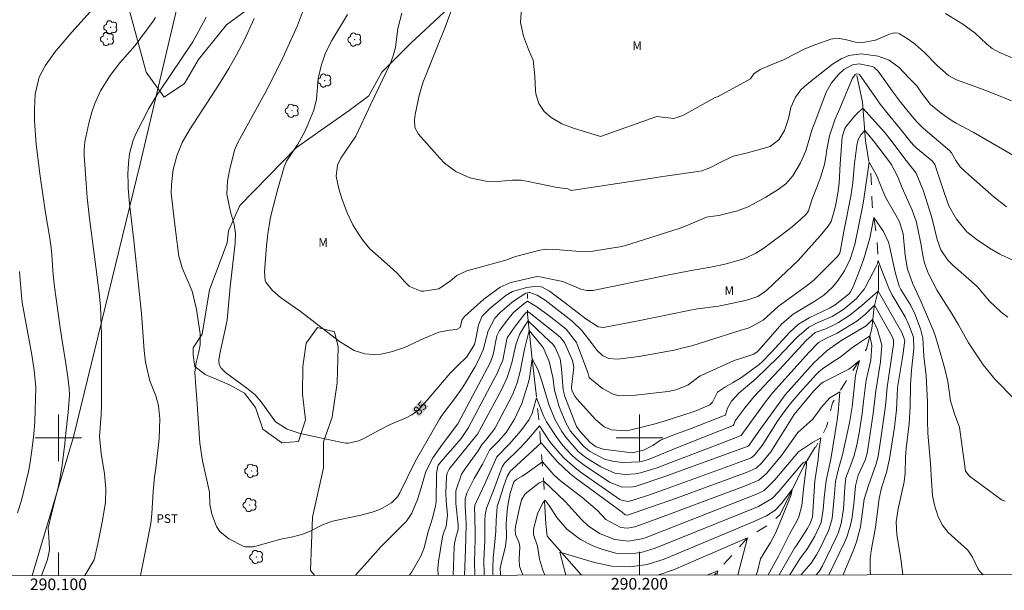
# Model space of a CAD drawing. Units: metres. Extents: x 289861 to 290376, y 1670471 to 1671036.
# Drawn here: x 290093 to 290263, y 1670474 to 1670572 of the extents above; entities that cross this region are included whole.
import ezdxf
from ezdxf.enums import TextEntityAlignment as Align

# ---------------------------------------------------------------- set-up
doc = ezdxf.new("R2010")
doc.units = ezdxf.units.M
doc.header["$MEASUREMENT"] = 0
doc.linetypes.add('Intermitente', pattern=[48, 15, -2, 2, -2, 2, -2, 2, -2, 2, -2, 15])
for name, color, linetype, lineweight in [('Articulacao', 7, 'Continuous', 18), ('Cerca', 8, 'Cerca', 20), ('Malha_Coordenadas', 7, 'Continuous', 15), ('Rio_Intermitente', 5, 'Intermitente', 9), ('Topon_Curvas_Mestras_Masc', 255, 'Continuous', 9)]:
    doc.layers.add(name, color=color, linetype=linetype, lineweight=lineweight)
for name, color, linetype, lineweight, true_color in [('Arvores_Isoladas', 7, 'Continuous', 18, 0x00ff33), ('Curvas_Intermediarias', 7, 'Continuous', 9, 0x783c14), ('Curvas_Mestras', 7, 'Continuous', 20, 0x783c14), ('Topon_Cultura', 7, 'Continuous', 9, 0x00ff33), ('Topon_Curvas_Mestras', 7, 'Continuous', 9, 0x783c14), ('Topon_Vegetacao', 7, 'Continuous', 9, 0x00ff33), ('Vegetacao', 7, 'Orla8', 9, 0x00ff33)]:
    doc.layers.add(name, color=color, linetype=linetype, lineweight=lineweight, true_color=true_color)
doc.styles.add('Arial', font='arial.ttf', dxfattribs={"height": 1.5})
doc.styles.get("Standard").update_dxf_attribs({"font": 'arial.ttf'})
doc.linetypes.add('Cerca', pattern='A,10,0,["X",Standard,S=1,R=0,X=0,Y=-0.5],0.1', length=10.1)
doc.linetypes.add('Orla8', pattern='A,6,-0.5,["V",Standard,S=1,R=0,X=-0.5,Y=-1],-0.5,6,-0.5,["V",Standard,S=1,R=0,X=-0.5,Y=-1],-0.5', length=14)

# ---------------------------------------------------------------- blocks, each defined once
blk = doc.blocks.new('Arvore')
at = {"layer": 'Arvores_Isoladas'}
blk.add_lwpolyline([(-0.72, 0.49, 0.872324), (-0.72, -0.55, 0.862983), (0.28, -0.83, 0.900105), (0.89, 0.03, 0.863155), (0.26, 0.86, 0.882486)], format="xyb", close=True, dxfattribs=at)
blk.add_circle((0, 0), 0.0286, dxfattribs=at)

msp = doc.modelspace()

# ---------------------------------------------------------------- linework, layer by layer
at = {"layer": 'Articulacao', "flags": 128}
msp.add_lwpolyline([(289877.12, 1671030.35), (290359.17, 1671030.78), (290359.65, 1670476.51), (289877.63, 1670476.08), (289877.12, 1671030.35)], close=True, dxfattribs=at)
at = {"layer": 'Cerca', "flags": 128}
msp.add_lwpolyline([(290095.48, 1670476.28), (290102.6, 1670500.15), (290114.08, 1670547.17), (290120.86, 1670575.97), (290149.87, 1670584.57), (290168.97, 1670591.04), (290212.26, 1670606.19), (290216.04, 1670608.7), (290262.31, 1670672.6)], dxfattribs=at)
at = {"layer": 'Curvas_Intermediarias', "flags": 128}
for points, elevation in [([(290180.23, 1670581.53), (290179.55, 1670571.53), (290180.04, 1670569.18), (290180.93, 1670566.89), (290181.69, 1670565.05), (290181.97, 1670562.31), (290182.12, 1670559.79), (290182.19, 1670559.22), (290182.67, 1670557.59), (290183.6, 1670556.18), (290184.78, 1670555.14), (290186.65, 1670554.1), (290188.64, 1670553.34), (290193.28, 1670551.9), (290203.02, 1670555.32), (290205.89, 1670554.97), (290207.45, 1670555.54), (290213.06, 1670558.62), (290213.55, 1670558.8), (290219.09, 1670561.85), (290219.68, 1670562.7), (290220.78, 1670563.42), (290222.66, 1670564.26), (290224.78, 1670565.09), (290228.45, 1670566.97), (290230.36, 1670567.76), (290232.93, 1670568.64), (290233.27, 1670568.72), (290234.35, 1670568.77), (290235.41, 1670568.6), (290237.43, 1670568.08), (290238.14, 1670568.01), (290240.6, 1670568.48), (290243.03, 1670569.53), (290243.91, 1670569.76), (290244.48, 1670569.7), (290244.76, 1670569.59), (290246.27, 1670568.68), (290247.5, 1670567.71), (290249.04, 1670566.34), (290251.22, 1670564.15), (290253.17, 1670562.38), (290254.59, 1670561.66), (290258.7, 1670560.17), (290261.24, 1670559.18), (290264.01, 1670558.05)], 89), ([(290169.61, 1670579.01), (290166.4, 1670570.25), (290165.59, 1670568.34), (290164.11, 1670564.59), (290162.71, 1670561.14), (290162.09, 1670558.94), (290161.38, 1670555.67), (290161.26, 1670554.78), (290161.36, 1670553.44), (290161.97, 1670552.28), (290165.62, 1670548.14), (290166.47, 1670547.29), (290168.38, 1670545.88), (290170.79, 1670544.77), (290173.58, 1670544.21), (290175.51, 1670544.14), (290178.13, 1670544.4), (290179.66, 1670544.35), (290180.85, 1670544.17), (290185.85, 1670543.14), (290187.65, 1670542.86), (290188.23, 1670542.6), (290201.14, 1670544.57), (290203.6, 1670544.97), (290209.26, 1670545.73), (290210.71, 1670546.01), (290212.1, 1670546.5), (290213.57, 1670547.25), (290216.15, 1670548.48), (290218.59, 1670549.1), (290222.48, 1670550.16), (290223.99, 1670551.33), (290224.97, 1670552.95), (290225.64, 1670554.98), (290226.06, 1670556.89), (290226.84, 1670558.66), (290227.79, 1670559.93), (290228.84, 1670560.92), (290233.22, 1670564.34), (290234.72, 1670565.29), (290236.02, 1670565.85), (290238.17, 1670566.12), (290241.08, 1670565.74), (290242.96, 1670565.06), (290244.72, 1670563.79), (290246.37, 1670562.01), (290247.74, 1670560.61), (290248.53, 1670559.39), (290250.08, 1670557.42), (290251.94, 1670555.9), (290253.63, 1670554.71), (290254.52, 1670554.19), (290257.46, 1670552.66), (290264.64, 1670548.46)], 88), ([(290107.52, 1670575.73), (290102.3, 1670569.84), (290099.94, 1670567.08), (290099.39, 1670566.4), (290097.71, 1670564.07), (290096.7, 1670562.09), (290095.99, 1670559.21), (290095.87, 1670556.64), (290095.89, 1670554.61), (290096.18, 1670550.54), (290096.88, 1670545.04), (290097.75, 1670538.75), (290098.53, 1670534.4), (290098.8, 1670532.27), (290099.12, 1670528.07), (290099.31, 1670526.01), (290100.3, 1670518.93), (290100.63, 1670516.72), (290101.28, 1670512.83), (290101.63, 1670510.48), (290101.84, 1670508.51), (290101.89, 1670507.37), (290101.66, 1670504.42), (290101.3, 1670500.82), (290101.11, 1670499.04), (290100.64, 1670495.29), (290100.23, 1670492.84), (290099.91, 1670491.25), (290098.88, 1670487.17), (290098.22, 1670484.52), (290098.43, 1670482.03), (290098.45, 1670480.73), (290098.11, 1670479.03), (290097.2, 1670476.58), (290097.07, 1670476.28)], 81), ([(290104.57, 1670476.29), (290106.18, 1670478.99), (290106.78, 1670481.74), (290107.59, 1670485.79), (290108.08, 1670488.92), (290108.15, 1670491.22), (290107.91, 1670493.82), (290107.34, 1670497.28), (290107.08, 1670500.24), (290107.36, 1670504.05), (290107.44, 1670505.6), (290107.43, 1670514.22), (290107.39, 1670517.69), (290107.36, 1670519.34), (290107.22, 1670522.65), (290107, 1670524.93), (290106.44, 1670529.47), (290105.36, 1670537.76), (290104.95, 1670541.38), (290104.75, 1670543.79), (290104.41, 1670548.69), (290104.41, 1670549.6), (290104.54, 1670550.95), (290105.25, 1670554.2), (290105.75, 1670556.07), (290106.27, 1670557.58), (290107.26, 1670559.76), (290108.91, 1670562.42), (290110.59, 1670564.57), (290113.19, 1670567.55), (290116.3, 1670571.76), (290116.71, 1670572.41)], 82), ([(290125.41, 1670572.47), (290124.13, 1670569.95), (290123.13, 1670568.21), (290117.44, 1670559.74), (290116.96, 1670559), (290115.57, 1670556.71), (290113.39, 1670552.47), (290112.87, 1670551.24), (290112.26, 1670548.91), (290112.06, 1670547.29), (290111.97, 1670545.4), (290111.99, 1670543.78), (290112.03, 1670542.97), (290112.24, 1670540.31), (290112.39, 1670538.86), (290113, 1670534.01), (290114.28, 1670521.42), (290114.78, 1670515.02), (290114.96, 1670513.01), (290115.76, 1670509.81), (290116.77, 1670507.25), (290117.23, 1670505.57), (290117.42, 1670503.84), (290117.43, 1670503.26), (290117.33, 1670499.91), (290116.77, 1670494.79), (290116.53, 1670493.26), (290116.31, 1670490.78), (290116.1, 1670486.89), (290115.88, 1670485.23), (290115.24, 1670481.73), (290114.11, 1670476.29)], 83), ([(290264.61, 1670506.62), (290261.18, 1670510.08), (290259.18, 1670512.59), (290256.63, 1670516.39), (290254.91, 1670519.47), (290253.83, 1670521.29), (290251.26, 1670525.4), (290249.76, 1670528.25), (290249.08, 1670530.06), (290248.75, 1670531.46), (290248.43, 1670533.49), (290247.94, 1670535.97), (290247.61, 1670537.3), (290246.96, 1670539.22), (290245.23, 1670543.07), (290244.42, 1670545.06), (290243.4, 1670547.01), (290243.19, 1670547.31), (290240.48, 1670550.93), (290239.48, 1670552.13), (290238.78, 1670552.9), (290238.1, 1670552.2), (290237.66, 1670551.37), (290237.43, 1670550.43), (290236.97, 1670546.74), (290236.7, 1670543.92), (290236.39, 1670541.6), (290235.18, 1670535.55), (290234.63, 1670532.38), (290234.49, 1670531.83), (290234.1, 1670531.22), (290234, 1670531.12), (290230.02, 1670527.18), (290228.95, 1670526.28), (290223.86, 1670522.62), (290221.29, 1670520.29), (290218.9, 1670518.95), (290217.69, 1670518.6), (290211.53, 1670516.64), (290208.99, 1670515.87), (290207.78, 1670515.55), (290205.98, 1670515.11), (290199.87, 1670514), (290196.29, 1670513.56), (290194.71, 1670513.68), (290193.67, 1670514.2), (290192.75, 1670515.03), (290191.88, 1670516.2), (290190.09, 1670518.5), (290188.5, 1670520.02), (290187.93, 1670520.48), (290183.77, 1670523.73), (290182.38, 1670524.59), (290181.16, 1670525.03), (290181.02, 1670525.04), (290180.43, 1670524.94), (290178.48, 1670523.66), (290178.05, 1670523.33), (290176.05, 1670521.61), (290175.12, 1670520.64), (290173.95, 1670518.41), (290173.09, 1670515.15), (290172.3, 1670513.37), (290171.66, 1670512.18), (290170.07, 1670509.48), (290169.48, 1670508.54), (290168.19, 1670506.74), (290165.98, 1670503.84), (290165.56, 1670503.2), (290161.43, 1670496.05), (290158.75, 1670490.56), (290158.34, 1670489.83), (290157.31, 1670488.84), (290155.34, 1670487.66), (290154.02, 1670487.19), (290152.06, 1670486.68), (290147.17, 1670485.65), (290145.43, 1670485), (290143.31, 1670483.93), (290142.07, 1670483.41), (290140.34, 1670482.94), (290138.27, 1670482.54), (290135.8, 1670481.89), (290133.55, 1670481.24), (290132.14, 1670481.22), (290131.81, 1670481.33), (290129.34, 1670482.62), (290127.77, 1670483.9), (290127.21, 1670484.73), (290126.4, 1670486.84), (290126.08, 1670488.57), (290125.98, 1670490.67), (290124.78, 1670496.06), (290124.32, 1670499.11), (290123.79, 1670507.45), (290123.65, 1670508.8), (290123.47, 1670511.3), (290123.69, 1670513), (290124.12, 1670514.57), (290124.39, 1670516), (290124.37, 1670517.94), (290123.76, 1670522.13), (290123, 1670525.26), (290121.32, 1670529.26), (290120.74, 1670531.29), (290120.2, 1670535.33), (290119.86, 1670538.15), (290119.39, 1670542.14), (290119.44, 1670543.62), (290119.76, 1670546.24), (290120.36, 1670548.57), (290121.32, 1670550.86), (290122.56, 1670553.06), (290127.64, 1670560.9), (290129.33, 1670563.63), (290130.64, 1670565.93), (290132.03, 1670568.52), (290133.69, 1670572.21)], 84), ([(290149.73, 1670572.91), (290147.04, 1670568.41), (290145.99, 1670566.31), (290145.2, 1670564.06), (290144.72, 1670561.86), (290144.39, 1670558.31), (290143.96, 1670556.42), (290142.83, 1670553.7), (290142.34, 1670552.63), (290141.21, 1670550.59), (290139.25, 1670547.66), (290138.83, 1670546.65), (290137.74, 1670542.88), (290136.7, 1670538.72), (290136.46, 1670537.66), (290136.03, 1670535.11), (290135.81, 1670533.07), (290135.46, 1670528.58), (290135.59, 1670527.1), (290135.69, 1670526.83), (290136.83, 1670525.38), (290138.24, 1670524.18), (290141.63, 1670521.8), (290148.4, 1670516.6), (290150.88, 1670515.02), (290152.73, 1670514.46), (290154.19, 1670514.33), (290155.53, 1670514.43), (290157.5, 1670514.85), (290159.54, 1670515.56), (290162.98, 1670517.14), (290165.47, 1670518.19), (290167.3, 1670518.56), (290168.54, 1670518.68), (290169.13, 1670519.01), (290169.19, 1670519.15), (290169.43, 1670520.25), (290169.52, 1670520.43), (290169.9, 1670520.91), (290173.2, 1670523.87), (290176.05, 1670525.93), (290177.6, 1670526.65), (290178.15, 1670526.81), (290182.35, 1670527.76), (290182.86, 1670527.73), (290186.79, 1670526.94), (290189.92, 1670525.63), (290190.94, 1670525.38), (290191.98, 1670525.37), (290195.66, 1670526.1), (290204.49, 1670527.96), (290208.59, 1670528.76), (290212.21, 1670529.42), (290214.44, 1670529.87), (290215.54, 1670530.14), (290218.14, 1670530.9), (290220.03, 1670531.79), (290221.21, 1670532.54), (290224.33, 1670534.85), (290226.29, 1670536.33), (290227.65, 1670537.52), (290228.72, 1670538.52), (290229.09, 1670539.09), (290229.65, 1670541.01), (290230.65, 1670543.48), (290231.17, 1670544.85), (290231.84, 1670547.09), (290232.12, 1670548.71), (290232.17, 1670549.33), (290232.7, 1670552.02), (290233.61, 1670554.74), (290234.49, 1670556.71), (290236.61, 1670561.85), (290237.14, 1670562.57), (290237.36, 1670562.68), (290237.76, 1670562.63), (290237.89, 1670562.55), (290240.78, 1670558.36), (290241.44, 1670557.46), (290242.6, 1670556), (290244.94, 1670553.16), (290246.76, 1670550.86), (290247.24, 1670550.33), (290247.59, 1670550.01), (290250.42, 1670547.62), (290250.82, 1670547.1), (290252.48, 1670542.06), (290253.25, 1670539.93), (290254.56, 1670537.64), (290256.37, 1670535.5), (290258.14, 1670534.08), (290260.23, 1670532.67), (290262.01, 1670531.62), (290264.52, 1670530.5)], 86), ([(290159.08, 1670573.14), (290158.41, 1670570.51), (290158.01, 1670567.24), (290157.63, 1670565.76), (290157.14, 1670564.55), (290153.76, 1670557.44), (290151.18, 1670551.95), (290148.62, 1670548.18), (290148.04, 1670546.98), (290147.79, 1670545.05), (290148.26, 1670542.9), (290148.76, 1670541.21), (290149.67, 1670538.73), (290150.68, 1670536.7), (290151.74, 1670534.96), (290152.32, 1670534.12), (290153.62, 1670532.55), (290157.06, 1670529.49), (290158.37, 1670528.31), (290159.59, 1670526.94), (290160.43, 1670526.09), (290162.44, 1670525.28), (290162.82, 1670525.24), (290165.46, 1670525.66), (290167.46, 1670527.06), (290168.58, 1670527.98), (290170.29, 1670528.79), (290177.02, 1670530.6), (290178.68, 1670531.22), (290179.13, 1670531.35), (290182.88, 1670532.3), (290183.95, 1670532.47), (290186.24, 1670532.4), (290189.73, 1670532.1), (290191.22, 1670532.03), (290196.64, 1670532.87), (290197.4, 1670533.04), (290206.81, 1670536.06), (290208.33, 1670536.64), (290211.56, 1670537.98), (290211.85, 1670538.07), (290213.66, 1670538.28), (290216.89, 1670539.09), (290218.7, 1670539.81), (290221.78, 1670541.46), (290223.89, 1670542.75), (290225.19, 1670543.74), (290226.41, 1670545.1), (290227.72, 1670547.34), (290228.65, 1670549.45), (290229.74, 1670553.18), (290230.16, 1670554.32), (290232.16, 1670559.51), (290233.03, 1670561.16), (290234.25, 1670562.56), (290235.19, 1670563.41), (290236.66, 1670564.26), (290237.82, 1670564.4), (290240.04, 1670563.97), (290240.34, 1670563.82), (290241.11, 1670563.16), (290243.79, 1670559.38), (290245.01, 1670557.74), (290246.98, 1670555.29), (290247.74, 1670554.41), (290248.85, 1670553.34), (290253.35, 1670549.49), (290253.73, 1670549.07), (290254.44, 1670547.78), (290255.21, 1670546.68), (290256.7, 1670545.3), (290260.54, 1670541.89), (290261, 1670541.5), (290263.18, 1670539.81)], 87), ([(290151.12, 1670476.33), (290153.65, 1670479.18), (290155.46, 1670481.16), (290158.66, 1670484.37), (290159.89, 1670485.66), (290160.8, 1670487.03), (290161.8, 1670489.36), (290162.45, 1670491.39), (290163.23, 1670494.22), (290164.43, 1670496.58), (290166.08, 1670498.93), (290168.74, 1670502.42), (290174.34, 1670513.05), (290174.82, 1670514.33), (290175.48, 1670517.56), (290175.89, 1670518.46), (290177.34, 1670520.4), (290178.35, 1670521.56), (290180.11, 1670523.09), (290180.75, 1670523.55), (290182.36, 1670522.59), (290184.46, 1670521.02), (290187.37, 1670518.72), (290189.17, 1670516.43), (290189.36, 1670515.98), (290191.16, 1670511.08), (290191.35, 1670510.41), (290191.44, 1670510.29), (290193.62, 1670508.51), (290195.5, 1670507.51), (290196.51, 1670507.21), (290199.3, 1670507.33), (290204.96, 1670507.99), (290206.29, 1670508.26), (290208.34, 1670509.09), (290210.46, 1670510.69), (290210.71, 1670510.81), (290216.29, 1670513.3), (290218.33, 1670513.97), (290219.69, 1670514.39), (290220.26, 1670514.81), (290220.6, 1670515.15), (290224.51, 1670519.61), (290226.45, 1670521.32), (290230.18, 1670523.53), (290231.73, 1670524.56), (290233.16, 1670525.88), (290234.1, 1670526.97), (290235.3, 1670528.77), (290236.29, 1670530.76), (290237.09, 1670533.3), (290238.44, 1670540.09), (290238.67, 1670541.51), (290239.51, 1670547.47), (290240.87, 1670545.12), (290241.49, 1670543.53), (290242.36, 1670541.43), (290244.14, 1670538.36), (290244.75, 1670537.19), (290245.38, 1670535.16), (290245.73, 1670531.4), (290246.12, 1670529.07), (290247.05, 1670526.53), (290248.45, 1670523.53), (290250.6, 1670518.44), (290250.94, 1670517.48), (290252.18, 1670513.3), (290252.57, 1670511.89), (290253.05, 1670509.71), (290253.54, 1670506.37), (290254.26, 1670503.98), (290255.07, 1670501.82), (290256.05, 1670494.65), (290256.14, 1670494.28), (290256.78, 1670493.4), (290262.25, 1670489.37), (290262.42, 1670489.27), (290262.97, 1670489.07)], 83), ([(290259.14, 1670476.42), (290258.65, 1670476.91), (290258.22, 1670477.53), (290257.31, 1670479.45), (290256.54, 1670480.65), (290253.13, 1670483.72), (290252.08, 1670485.03), (290251.33, 1670486.55), (290250.78, 1670488.41), (290250.43, 1670490.07), (290250.24, 1670492.61), (290250.07, 1670495.61), (290249.64, 1670500.81), (290249.57, 1670502.99), (290249.59, 1670506.19), (290249.33, 1670510.66), (290248.94, 1670514.09), (290248.77, 1670517.17), (290248.38, 1670518.75), (290247.37, 1670521.34), (290246.68, 1670522.77), (290244.99, 1670525.53), (290244.69, 1670526.13), (290244, 1670528.55), (290243.04, 1670533.03), (290242.87, 1670533.7), (290241.99, 1670535.56), (290240.36, 1670537.92), (290239.64, 1670534.41), (290238.55, 1670530.65), (290237.88, 1670528.81), (290236.88, 1670526.3), (290236.7, 1670525.88), (290236.32, 1670525.14), (290236.07, 1670524.83), (290233.67, 1670522.91), (290232.85, 1670522.38), (290229.21, 1670520.68), (290227.4, 1670519.59), (290225.83, 1670518.17), (290222.71, 1670514.75), (290221.06, 1670513.04), (290220.61, 1670512.66), (290217.57, 1670510.41), (290216, 1670509.46), (290214.79, 1670508.8), (290213.42, 1670507.84), (290212.56, 1670506.17), (290212.11, 1670505.7), (290209.86, 1670504.71), (290209.23, 1670504.49), (290204.45, 1670502.96), (290202.71, 1670502.44), (290199.52, 1670501.59), (290197.76, 1670501.23), (290195.17, 1670501.4), (290193.9, 1670501.92), (290192.47, 1670503.13), (290189.25, 1670506.7), (290188.9, 1670507.16), (290188.39, 1670508.13), (290188.32, 1670508.74), (290188.68, 1670512.2), (290188.45, 1670513.34), (290187.35, 1670515.93), (290187.1, 1670516.41), (290186.42, 1670517.26), (290185.39, 1670518.12), (290181.03, 1670521.58), (290180.75, 1670521.76), (290180.25, 1670521.34), (290178.47, 1670519.08), (290177.25, 1670517.25), (290177.1, 1670516.73), (290176.5, 1670513.37), (290175.37, 1670510.88), (290174.95, 1670510.05), (290170.57, 1670501.8), (290169.34, 1670499.89), (290167.5, 1670497.74), (290166.93, 1670497.15), (290165.35, 1670495.27), (290165.3, 1670495.15), (290165.05, 1670493.88), (290165.03, 1670488.97), (290164.92, 1670488.3), (290164.39, 1670486.18), (290164.12, 1670485.28), (290163.63, 1670483.85), (290162.92, 1670481.07), (290162.35, 1670479.63), (290160.83, 1670476.93), (290160.42, 1670476.34)], 82), ([(290165.35, 1670476.34), (290165.31, 1670477.47), (290165.41, 1670478.71), (290166.09, 1670482.93), (290166.26, 1670483.57), (290166.75, 1670484.73), (290166.95, 1670486.66), (290166.75, 1670489.16), (290166.69, 1670490.52), (290166.78, 1670493.35), (290166.89, 1670493.93), (290167.23, 1670494.63), (290167.34, 1670494.79), (290171.62, 1670499.98), (290172.13, 1670500.66), (290176.2, 1670508.14), (290177.25, 1670510.39), (290178.06, 1670512.91), (290178.72, 1670516.03), (290179.36, 1670517.79), (290180.2, 1670519.25), (290180.85, 1670520.17), (290183.64, 1670517.43), (290185.12, 1670516.12), (290185.48, 1670515.57), (290186.37, 1670513.62), (290186.6, 1670511.88), (290186.85, 1670508.28), (290187.16, 1670507.12), (290187.43, 1670506.37), (290189.18, 1670501.97), (290189.77, 1670501.07), (290191.53, 1670499.22), (290192.58, 1670498.44), (290193.75, 1670498.06), (290198.29, 1670497.47), (290198.83, 1670497.44), (290200.7, 1670497.89), (290202.3, 1670498.7), (290203.63, 1670499.6), (290205.74, 1670500.46), (290208.59, 1670501.49), (290214.76, 1670503.9), (290214.81, 1670503.96), (290215.15, 1670505.11), (290215.84, 1670506.3), (290217.19, 1670507.73), (290220.09, 1670510.21), (290223.84, 1670513.81), (290227.07, 1670517.28), (290229.16, 1670519.09), (290230.73, 1670519.87), (290233.16, 1670520.91), (290235.15, 1670522.18), (290237.32, 1670523.94), (290238.71, 1670525.65), (290238.9, 1670525.99), (290240.82, 1670529.6), (290240.92, 1670529.86), (290241.11, 1670530.53), (290241.44, 1670529.58), (290242.91, 1670525.79), (290243.45, 1670524.69), (290245.72, 1670520.82), (290246.38, 1670519.49), (290247.16, 1670517.33), (290247.2, 1670515.37), (290246.81, 1670511.68), (290246.64, 1670509.19), (290246.57, 1670505.36), (290246.42, 1670502.45), (290245.89, 1670498.19), (290245.81, 1670496.7), (290245.76, 1670493.93), (290245.57, 1670492.41), (290244.51, 1670487.8), (290244.18, 1670485.56), (290244.31, 1670483.32), (290244.99, 1670479.2), (290245.33, 1670476.41)], 81), ([(290235.08, 1670476.4), (290236.91, 1670480.86), (290237.36, 1670482.1), (290238.03, 1670484.66), (290238.24, 1670485.97), (290238.65, 1670489.46), (290239.4, 1670491.8), (290240.73, 1670495.51), (290241.08, 1670496.84), (290241.44, 1670499.06), (290242.32, 1670505.49), (290242.65, 1670508.74), (290243.73, 1670516.07), (290243.7, 1670516.89), (290243.5, 1670517.47), (290240.45, 1670522.85), (290238.95, 1670521.34), (290237.41, 1670520.09), (290234.02, 1670518.04), (290232.18, 1670517.16), (290230.82, 1670516.43), (290229.23, 1670514.78), (290222.97, 1670507.8), (290221.7, 1670506.19), (290217.93, 1670501), (290217.65, 1670500.57), (290217.5, 1670500.43), (290213.81, 1670498.95), (290204.64, 1670495.48), (290203.07, 1670494.84), (290200.21, 1670494), (290199.33, 1670493.81), (290197.56, 1670493.68), (290195.78, 1670493.94), (290193.33, 1670494.99), (290191.12, 1670496.39), (290190.55, 1670496.78), (290189.48, 1670497.67), (290187.33, 1670500.12), (290186.65, 1670501.1), (290185.49, 1670503.11), (290184.48, 1670505.6), (290183.22, 1670509.74), (290182.56, 1670511.68), (290181.56, 1670513.59), (290181.08, 1670510.31), (290180.93, 1670509.58), (290179.73, 1670505.93), (290178.47, 1670503.23), (290177.05, 1670500.95), (290175.74, 1670499.41), (290174.22, 1670497.87), (290172.98, 1670495.48), (290171.54, 1670493.03), (290170.31, 1670490.5), (290170.01, 1670489.5), (290169.99, 1670488.23), (290170.14, 1670486.36), (290170.2, 1670485.21), (290170.14, 1670482.8), (290170.05, 1670480.78), (290169.9, 1670476.34)], 79), ([(290171.66, 1670476.35), (290171.6, 1670478.66), (290171.73, 1670482.57), (290171.73, 1670483.4), (290171.67, 1670486.66), (290171.59, 1670487.77), (290171.69, 1670488.41), (290173.4, 1670492.08), (290175.45, 1670496.72), (290177.65, 1670498.95), (290179.61, 1670501.21), (290181.02, 1670503.16), (290181.54, 1670504.27), (290181.79, 1670505.05), (290182.29, 1670506.92), (290183.24, 1670504.36), (290183.52, 1670503.66), (290183.99, 1670502.76), (290185.64, 1670500.22), (290186.73, 1670498.76), (290188.29, 1670497.07), (290188.98, 1670496.43), (290190.47, 1670495.28), (290194.83, 1670492.36), (290197.05, 1670491.49), (290198.84, 1670491.54), (290199.42, 1670491.69), (290204.39, 1670493.34), (290218.69, 1670498.55), (290218.89, 1670498.75), (290220.41, 1670500.96), (290221.8, 1670502.89), (290225.1, 1670507.39), (290229.98, 1670512.85), (290230.79, 1670513.69), (290232.33, 1670515.04), (290234.64, 1670516.7), (290239.01, 1670519.32), (290240.13, 1670520.36), (290240.92, 1670518.82), (290241.69, 1670515.96), (290241.51, 1670513.08), (290240.68, 1670508.11), (290240.21, 1670504.17), (290239.17, 1670497.3), (290238.84, 1670496.18), (290237.67, 1670493.58), (290237.16, 1670491.75), (290236.97, 1670489.16), (290236.61, 1670486.32), (290236.35, 1670484.96), (290235.69, 1670482.89), (290235.26, 1670481.88), (290232.62, 1670476.4)], 78), ([(290173.26, 1670476.35), (290173.21, 1670479.02), (290173.38, 1670482.33), (290173.4, 1670485.81), (290173.45, 1670486.73), (290173.69, 1670487.91), (290174.89, 1670490.93), (290176.35, 1670495.03), (290176.77, 1670495.66), (290179.36, 1670498.19), (290180.56, 1670499.42), (290182.79, 1670502.05), (290184.52, 1670499.45), (290184.9, 1670498.94), (290186.3, 1670497.33), (290187.11, 1670496.47), (290188.86, 1670494.89), (290189.81, 1670494.17), (290196.64, 1670489.41), (290196.9, 1670489.27), (290197.75, 1670489.07), (290198.04, 1670489.06), (290199.46, 1670489.43), (290201.57, 1670490.13), (290204.32, 1670491.11), (290218.17, 1670496.15), (290219.2, 1670496.55), (290219.75, 1670496.97), (290221.11, 1670498.68), (290223.77, 1670502.86), (290224.73, 1670504.23), (290226, 1670505.89), (290227.68, 1670507.86), (290230.43, 1670510.9), (290230.91, 1670511.4), (290231.72, 1670512.08), (290233.89, 1670513.47), (290234.71, 1670514.02), (290236.51, 1670515.46), (290237.58, 1670516.21), (290239.64, 1670517.55), (290240.02, 1670515.89), (290239.85, 1670513.38), (290239.01, 1670509.96), (290238.88, 1670509.02), (290238.59, 1670506.26), (290238.32, 1670504.17), (290237.86, 1670501.21), (290237.4, 1670498.75), (290236.9, 1670496.78), (290236.37, 1670495.35), (290235.5, 1670493.14), (290235.34, 1670491.59), (290235.19, 1670488.64), (290235.12, 1670487.78), (290234.7, 1670485.24), (290234.19, 1670483.61), (290233.85, 1670482.83), (290231.49, 1670477.94), (290230.95, 1670476.99), (290230.42, 1670476.4)], 77), ([(290174.77, 1670476.35), (290174.75, 1670477.67), (290174.83, 1670479.36), (290175.07, 1670481.47), (290175.26, 1670483.91), (290175.35, 1670485.75), (290175.53, 1670488.16), (290175.78, 1670489.05), (290176.65, 1670491.74), (290177.22, 1670493.35), (290177.81, 1670494.3), (290178.14, 1670494.63), (290183.1, 1670499.14), (290184.96, 1670496.92), (290185.91, 1670495.86), (290187.99, 1670493.92), (290189.11, 1670493.03), (290197.02, 1670487.23), (290197.57, 1670486.76), (290197.97, 1670486.69), (290206.35, 1670489.64), (290211.19, 1670491.38), (290218.53, 1670494.07), (290220.09, 1670494.76), (290221.08, 1670495.72), (290222.6, 1670497.58), (290226.61, 1670504.03), (290229.07, 1670507.02), (290230.04, 1670508.09), (290231.22, 1670509.31), (290231.64, 1670509.58), (290236.01, 1670511.82), (290236.42, 1670512.1), (290237.89, 1670513.32), (290237.17, 1670510.73), (290236.64, 1670505.34), (290236.17, 1670502.58), (290234.97, 1670497.07), (290234.25, 1670494.64), (290233.74, 1670492.46), (290233.49, 1670489.73), (290233.18, 1670486.11), (290232.67, 1670484.34), (290232.43, 1670483.78), (290231.02, 1670480.87), (290230.47, 1670479.83), (290229.54, 1670478.4), (290227.96, 1670476.56), (290227.86, 1670476.4)], 76), ([(290179.92, 1670476.35), (290179.38, 1670477.91), (290179.32, 1670479.04), (290179.42, 1670481.2), (290179.29, 1670481.91), (290178.66, 1670483.34), (290178.61, 1670484.18), (290178.68, 1670484.73), (290179.28, 1670487.68), (290179.72, 1670489.3), (290180.34, 1670490.35), (290182.68, 1670492.17), (290183.5, 1670492.58), (290187.28, 1670489), (290189.99, 1670485.98), (290191.15, 1670484.86), (290193.13, 1670483.52), (290195.78, 1670482.49), (290198.09, 1670482.23), (290200.4, 1670482.63), (290201.14, 1670482.87), (290218.55, 1670489.65), (290220.45, 1670490.42), (290221.46, 1670490.96), (290223.3, 1670492.75), (290226.11, 1670496.11), (290227.4, 1670497.6), (290229.79, 1670499.2), (290231.2, 1670499.99), (290230.85, 1670497.74), (290230.76, 1670496.3), (290230.16, 1670492.58), (290229.79, 1670486.32), (290229.32, 1670485.11), (290228.87, 1670484.32), (290227.03, 1670481.44), (290226.7, 1670481.01), (290224.03, 1670476.39)], 74), ([(290183.73, 1670476.36), (290183.29, 1670477.4), (290182.8, 1670479.12), (290182.47, 1670481.34), (290181.79, 1670483.38), (290181.75, 1670484.27), (290182.48, 1670486.92), (290183.36, 1670488.79), (290183.76, 1670489.25), (290184.48, 1670488.34), (290185.76, 1670486.27), (290187.51, 1670484.3), (290189.85, 1670482.47), (290191.97, 1670481.42), (290193.7, 1670480.75), (290195.92, 1670480.14), (290197.05, 1670480.03), (290199.36, 1670480.12), (290200.49, 1670480.31), (290202.7, 1670480.99), (290220.48, 1670488.19), (290222.9, 1670489.63), (290223.93, 1670490.7), (290227.87, 1670495.39), (290228.2, 1670495.72), (290228.74, 1670495.96), (290228.74, 1670495.32), (290228.28, 1670491.67), (290227.94, 1670488.36), (290227.45, 1670486.39), (290227.15, 1670485.78), (290225.82, 1670483.43), (290223.94, 1670479.6), (290222.18, 1670476.39)], 73), ([(290187.33, 1670476.36), (290186.3, 1670480.33), (290192.29, 1670478.53), (290195.27, 1670477.9), (290198.32, 1670477.79), (290201.34, 1670478.19), (290204.25, 1670479.12), (290218.09, 1670484.92), (290219.55, 1670485.54), (290221.87, 1670486.6), (290223.29, 1670487.49), (290224.46, 1670488.67), (290226.27, 1670491.11), (290226.18, 1670490.51), (290226.09, 1670490.2), (290224.47, 1670486.06), (290223.44, 1670483.61), (290222.58, 1670481.96), (290220.86, 1670479.19), (290220.29, 1670476.96), (290220.07, 1670476.39)], 72), ([(290216.94, 1670476.39), (290218.6, 1670482.76), (290205.84, 1670477.28), (290203.18, 1670476.37)], 71)]:
    msp.add_lwpolyline(points, dxfattribs=dict(at, elevation=elevation))
at = {"layer": 'Curvas_Mestras', "flags": 128}
for points, elevation in [([(290142, 1670573.28), (290141.14, 1670571.03), (290138.63, 1670565.46), (290136.66, 1670561.49), (290135.51, 1670559.32), (290130.86, 1670550.85), (290130.33, 1670549.57), (290129.42, 1670546.06), (290129.08, 1670544.2), (290128.99, 1670541.94), (290129.6, 1670538.95), (290130.27, 1670536.82), (290130.49, 1670535.18), (290130.4, 1670533.5), (290129.54, 1670526.01), (290129.18, 1670521.6), (290129.02, 1670520.31), (290128.86, 1670519.46), (290127.77, 1670514.45), (290127.6, 1670513.4), (290127.69, 1670512.65), (290128.03, 1670511.98), (290128.73, 1670511.25), (290132.68, 1670508.4), (290133.84, 1670507.42), (290134.92, 1670506.21), (290137.36, 1670502.76), (290139.35, 1670501.49), (290141.62, 1670500.73), (290148.57, 1670499.27), (290149.52, 1670499.09), (290149.84, 1670499.06), (290151.68, 1670499.48), (290152.54, 1670499.87), (290155.3, 1670501.36), (290157.12, 1670502.28), (290159.86, 1670503.47), (290160.82, 1670503.95), (290161.95, 1670504.8), (290163.49, 1670506.48), (290167.45, 1670511.14), (290168.61, 1670512.36), (290170.27, 1670513.93), (290171.62, 1670516.07), (290171.9, 1670517.33), (290172.3, 1670519.49), (290172.92, 1670520.98), (290174.24, 1670522.3), (290177.06, 1670524.55), (290178.14, 1670525.19), (290180.64, 1670525.91), (290181.89, 1670526.08), (290183.15, 1670525.98), (290184.52, 1670525.27), (290187.3, 1670523.21), (290190.77, 1670520.51), (290192.92, 1670519.1), (290193.82, 1670519.02), (290199.8, 1670520.16), (290208.2, 1670521.88), (290210, 1670522.2), (290213.58, 1670522.69), (290218.26, 1670523.67), (290219.17, 1670523.92), (290220.36, 1670524.37), (290221.89, 1670525.39), (290224.27, 1670527.65), (290227.33, 1670530.57), (290229.17, 1670532.58), (290231.11, 1670534.8), (290232.49, 1670536.44), (290232.98, 1670537.23), (290233.75, 1670539.87), (290234.13, 1670542.12), (290234.35, 1670543.86), (290234.55, 1670547.2), (290234.89, 1670551.83), (290235.35, 1670553.3), (290235.51, 1670553.56), (290237.01, 1670555.39), (290237.45, 1670555.88), (290238.46, 1670556.75), (290240.07, 1670555), (290242.18, 1670552.62), (290243.27, 1670551.29), (290245.88, 1670547.77), (290247.64, 1670545.6), (290248.86, 1670542.5), (290250.33, 1670537.92), (290251.26, 1670534.18), (290251.85, 1670532.37), (290253.05, 1670530.61), (290253.91, 1670529.75), (290256.25, 1670527.73), (290258.1, 1670526.05), (290260.23, 1670523.54), (290262.24, 1670521.67), (290263.4, 1670520.78)], 85), ([(290252.69, 1670573.05), (290255.65, 1670571.25), (290257.77, 1670569.67), (290259.72, 1670567.86), (290260.71, 1670567.04), (290261.83, 1670566.42), (290265.66, 1670564.82)], 90), ([(290093.29, 1670528.66), (290093.57, 1670525.14), (290093.78, 1670523.33), (290095.43, 1670514.3), (290095.68, 1670512.73), (290095.82, 1670511.67), (290096.1, 1670508.65), (290095.94, 1670502.81), (290095.79, 1670500.65), (290095.45, 1670497.8), (290095.09, 1670495.44), (290094.86, 1670494.18), (290093.66, 1670489.22), (290092.97, 1670487.08)], 80), ([(290167.92, 1670476.34), (290168.14, 1670481.2), (290168.19, 1670481.82), (290168.4, 1670482.84), (290168.8, 1670484.22), (290168.81, 1670485.02), (290168.38, 1670488.69), (290168.39, 1670490.9), (290169.39, 1670493.72), (290169.96, 1670494.6), (290172.27, 1670497.79), (290172.91, 1670498.92), (290173.56, 1670499.61), (290175.11, 1670501.61), (290177.52, 1670506.18), (290178.13, 1670507.43), (290178.94, 1670509.49), (290179.48, 1670511.42), (290180.22, 1670515.29), (290181, 1670518.48), (290183.42, 1670515.58), (290184.49, 1670513.17), (290185.07, 1670510.43), (290185.36, 1670508.22), (290186.2, 1670505.36), (290187.4, 1670502.47), (290188.16, 1670501.18), (290190.37, 1670498.57), (290191.38, 1670497.73), (290194.01, 1670496.34), (290195.67, 1670495.94), (290197.16, 1670495.74), (290200.12, 1670495.88), (290201.57, 1670496.25), (290207.13, 1670498.59), (290216.11, 1670502.15), (290216.24, 1670502.3), (290216.49, 1670502.93), (290218.17, 1670505.24), (290219.72, 1670507.14), (290224.81, 1670512.49), (290228.67, 1670516.75), (290230.25, 1670518.13), (290232.08, 1670518.77), (290233.52, 1670519.44), (290234.26, 1670519.87), (290236.22, 1670521.1), (290238.28, 1670522.78), (290241.09, 1670525.25), (290245.15, 1670518.12), (290245.63, 1670516.95), (290245.65, 1670516.84), (290245.32, 1670514.19), (290244.44, 1670508.69), (290244.33, 1670507.31), (290244.24, 1670504.82), (290243.91, 1670501.86), (290243.01, 1670496.39), (290242.5, 1670494.02), (290241.68, 1670491.42), (290241.24, 1670489.56), (290240.6, 1670484.6), (290239.86, 1670480.53), (290239.72, 1670479.16), (290239.73, 1670477.16), (290239.78, 1670476.41)], 80), ([(290225.91, 1670476.39), (290227.29, 1670478.73), (290227.63, 1670479.14), (290228.95, 1670480.96), (290230.19, 1670483.06), (290231.3, 1670485.42), (290231.63, 1670487.64), (290231.77, 1670489.7), (290232.12, 1670492.66), (290232.95, 1670496.34), (290234.03, 1670503.06), (290234.23, 1670504.49), (290234.39, 1670506.42), (290234.47, 1670507.95), (290232.75, 1670506.89), (290231.33, 1670505.3), (290229.87, 1670503.21), (290227.27, 1670500.9), (290226.83, 1670500.35), (290224.45, 1670496.98), (290223.09, 1670495.31), (290221.88, 1670493.89), (290220.52, 1670492.71), (290218.1, 1670491.7), (290202.7, 1670485.93), (290199.19, 1670484.65), (290197.97, 1670484.45), (290196.77, 1670484.59), (290194.24, 1670485.92), (290192.8, 1670487.48), (290190.1, 1670489.76), (290186.44, 1670492.61), (290185.3, 1670493.6), (290184.78, 1670494.14), (290183.3, 1670495.86), (290180.29, 1670493.7), (290179.81, 1670493.39), (290178.91, 1670492.91), (290178.4, 1670492.43), (290177.73, 1670490.46), (290177.3, 1670488.03), (290177.06, 1670485.38), (290177.11, 1670482.92), (290176.92, 1670481.37), (290176.14, 1670478.05), (290176.05, 1670477.5), (290176.06, 1670476.66), (290176.1, 1670476.39), (290176.12, 1670476.35)], 75), ([(290213.34, 1670476.38), (290213.49, 1670477.1), (290211.61, 1670476.38)], 70)]:
    msp.add_lwpolyline(points, dxfattribs=dict(at, elevation=elevation))
at = {"layer": 'Malha_Coordenadas', "flags": 128}
for points in [[(290100, 1670504), (290100, 1670496)], [(290200, 1670504), (290200, 1670496)], [(290104, 1670500), (290096, 1670500)], [(290204, 1670500), (290196, 1670500)], [(290100, 1670476.28), (290100, 1670480.28)], [(290200, 1670476.37), (290200, 1670480.37)]]:
    msp.add_lwpolyline(points, dxfattribs=at)
at = {"layer": 'Rio_Intermitente', "flags": 128}
for points in [[(290237.42, 1670562.4), (290238.37, 1670557.81), (290238.93, 1670551.17), (290239.84, 1670545.49), (290240.05, 1670540.11), (290240.8, 1670534.91), (290241.16, 1670529.89), (290241.16, 1670525.54), (290240.38, 1670522.54), (290239.97, 1670518.85), (290239.06, 1670515.27), (290233.21, 1670506.04), (290232.2, 1670501.88), (290230.37, 1670498.42), (290230.23, 1670498.42), (290228.28, 1670495.2), (290224.23, 1670486.79), (290222.28, 1670485.11), (290218.59, 1670482.76), (290212.84, 1670476.38)], [(290190.02, 1670476.36), (290184.14, 1670483.06), (290183.88, 1670485.2), (290183.53, 1670492.22), (290182.67, 1670503.24), (290181.5, 1670514.08), (290180.75, 1670521.28), (290180.75, 1670524.83)]]:
    msp.add_lwpolyline(points, dxfattribs=at)
at = {"layer": 'Topon_Curvas_Mestras_Masc'}
msp.add_solid([(290162.09, 1670503.59, 85), (290163.74, 1670505.38, 85), (290160.76, 1670504.81, 85), (290162.4, 1670506.6, 85)], dxfattribs=at)
at = {"layer": 'Vegetacao', "flags": 128}
for points in [[(290102.48, 1670619.42), (290104.19, 1670617.71), (290102.53, 1670614.64), (290100.39, 1670613.21), (290100.67, 1670611.17), (290104.01, 1670609.29), (290109.45, 1670607.92), (290110.94, 1670604.27), (290110.12, 1670599.49), (290110.12, 1670595.36), (290113.89, 1670583.89), (290116.35, 1670580.88), (290118.8, 1670580.88), (290128.27, 1670581.78), (290133.55, 1670582.16), (290137.38, 1670583.74), (290141.5, 1670584.01), (290142.22, 1670581.71), (290135.83, 1670576.25), (290128.92, 1670571.1), (290124.13, 1670565.16), (290121.7, 1670561.02), (290118.19, 1670558.68), (290115.08, 1670562.96), (290112.54, 1670572.49), (290110.64, 1670579.17), (290107.87, 1670586.32), (290101.09, 1670593.77), (290090.75, 1670598.02), (290079.05, 1670596.74), (290070.45, 1670593.36), (290063.27, 1670591.4), (290054.15, 1670589.34), (290043.19, 1670588.06), (290040.25, 1670586.32), (290037.62, 1670584.17), (290037.14, 1670584.01), (290034, 1670582.64), (290024.02, 1670584.62), (290016.04, 1670586.08), (290013.67, 1670587.26), (290001.55, 1670591.89), (289998.64, 1670593.2), (289994.46, 1670593.81), (289986.01, 1670590.17), (289984.29, 1670588.69), (289979.96, 1670585.93), (289972.84, 1670578.55), (289963.92, 1670572.88), (289960.62, 1670569.77), (289952.19, 1670565.7), (289945.48, 1670566.69), (289943.33, 1670562.88), (289943.3, 1670557.45), (289939.04, 1670554.39), (289936.04, 1670558.21), (289934.02, 1670563.55), (289930.05, 1670566.51), (289924.81, 1670568.35), (289917.51, 1670569.88), (289915.12, 1670572.7), (289911.65, 1670580.82), (289908.99, 1670585.11), (289905.26, 1670589.94), (289904.9, 1670591.37), (289904.46, 1670592.14), (289903.7, 1670594.23), (289904.02, 1670602.16), (289906.84, 1670613.5), (289913.5, 1670620.54), (289914.55, 1670630.05), (289910.39, 1670635.5)], [(290143.36, 1670477.17), (290143.72, 1670486.36), (290145.62, 1670494.86), (290145.62, 1670499.32), (290147.11, 1670503.59), (290147.96, 1670509.5), (290148.17, 1670515.66), (290147.51, 1670518.26), (290144.57, 1670518.99), (290142.66, 1670516.31), (290142.07, 1670512.28), (290141.98, 1670507.56), (290142.53, 1670503.09), (290141.34, 1670499.39), (290138.47, 1670499.17), (290135.18, 1670501.5), (290133.91, 1670505.23), (290132.03, 1670507.68), (290129.43, 1670509.11), (290125.23, 1670510.92), (290123.48, 1670512.26), (290123.21, 1670514.23), (290123.21, 1670515.48), (290124.74, 1670517.84), (290126.03, 1670525.48), (290129.06, 1670533.61), (290129.27, 1670535.63), (290131.21, 1670540.02), (290140.98, 1670550.02), (290150.05, 1670556.37), (290153.44, 1670558.89), (290155.67, 1670562.96), (290160.65, 1670567.98), (290167.22, 1670574.08), (290174.68, 1670577.82), (290180.93, 1670581.38), (290186.81, 1670583.18), (290195.09, 1670587.23), (290200.24, 1670590.28), (290202.34, 1670590.61), (290204.43, 1670590.44), (290211.28, 1670590.63), (290213.63, 1670592.75), (290212.3, 1670594.4), (290211.9, 1670597.12), (290213.32, 1670597.67), (290217.5, 1670597.24), (290222.72, 1670595.85), (290234.37, 1670595.28), (290240.67, 1670596.39), (290245.52, 1670599.04), (290250.21, 1670602.37), (290251.37, 1670607.31), (290249.34, 1670609.45), (290245.48, 1670610.08), (290241.03, 1670609.97), (290228.96, 1670605.66), (290222.54, 1670603.22), (290215.72, 1670601.2), (290208.08, 1670598.64), (290196.99, 1670594.57), (290190.87, 1670591.62), (290181.96, 1670589.42), (290171.37, 1670588.77), (290164.42, 1670587.63), (290160.64, 1670588.22)], [(290144.13, 1670476.32), (290143.36, 1670477.17)]]:
    msp.add_lwpolyline(points, dxfattribs=at)

# ---------------------------------------------------------------- block references
at = {"layer": 'Arvores_Isoladas'}
for p in [(290108.98, 1670570.68), (290108.41, 1670568.69), (290150.98, 1670568.59), (290145.82, 1670561.53), (290140.21, 1670556.32), (290133.24, 1670494.32), (290132.94, 1670488.43), (290134.08, 1670479.49)]:
    msp.add_blockref('Arvore', p, dxfattribs=at)

# ---------------------------------------------------------------- texts
at = {"layer": 'Malha_Coordenadas', "style": 'Arial'}
for s, p in [('290.100', (290100, 1670475.78)), ('290.200', (290200, 1670475.87))]:
    msp.add_text(s, height=2, dxfattribs=at).set_placement(p, align=Align.TOP_CENTER)
at = {"layer": 'Topon_Cultura', "style": 'Arial'}
msp.add_text('PST', height=1.5, rotation=0.0364, dxfattribs=at).set_placement((290116.86, 1670485.34))
at = {"layer": 'Topon_Curvas_Mestras', "style": 'Arial'}
msp.add_text('85', height=1.5, rotation=47.5479, dxfattribs=at).set_placement((290162.24, 1670505.12, 85), align=Align.MIDDLE_CENTER)
at = {"layer": 'Topon_Vegetacao', "style": 'Arial'}
for p in [(290198.78, 1670566.79), (290144.73, 1670532.89), (290214.63, 1670524.61)]:
    msp.add_text('M', height=1.5, rotation=0.0364, dxfattribs=at).set_placement(p)

doc.saveas('drawing.dxf')
